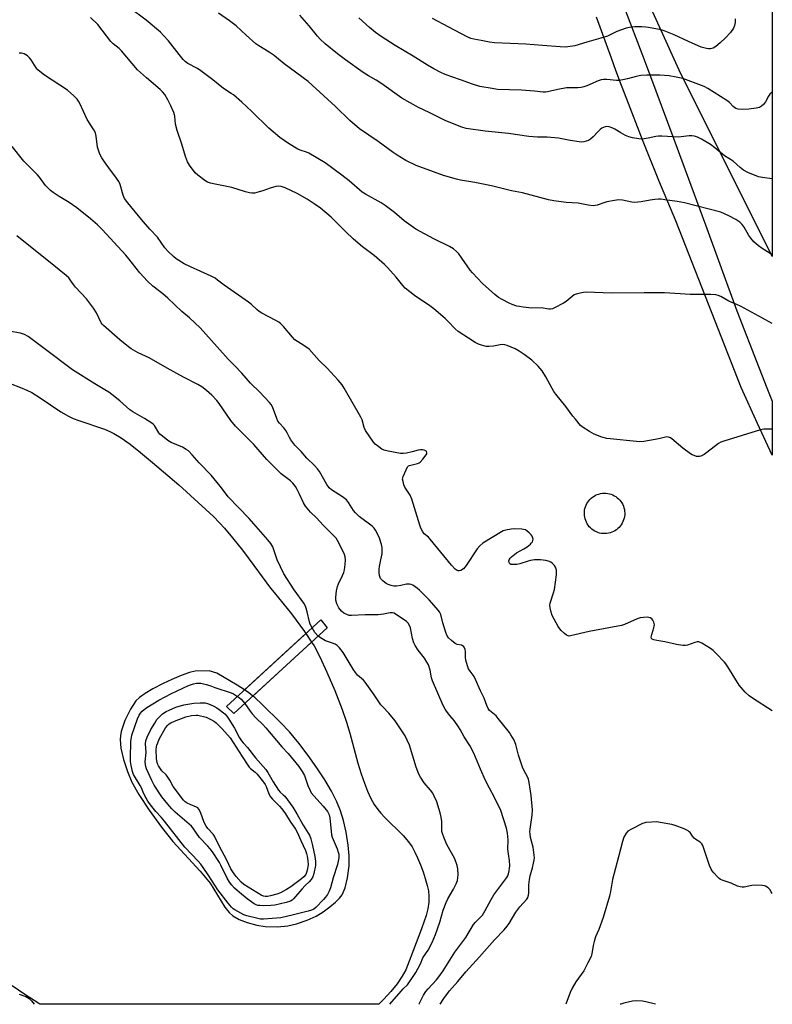
# Model space of a CAD drawing. Units: inches. Extents: x 1171770 to 1177770, y 529459 to 533460.
# Drawn here: x 1177443 to 1177770, y 529459 to 529887 of the extents above; entities that cross this region are included whole.
import ezdxf

# ---------------------------------------------------------------- set-up
doc = ezdxf.new("R2010")
doc.units = ezdxf.units.IN
doc.header["$MEASUREMENT"] = 0
for name, color, linetype in [('BLDG-Footprint', 5, 'Continuous'), ('BRIDGE-Bridge', 2, 'Continuous'), ('HYDRO-Hidden Water Body', 146, 'Continuous'), ('HYDRO-Water Body', 4, 'Continuous'), ('NTRL-Trees', 3, 'Continuous'), ('TRANS-Road', 130, 'Continuous'), ('Undefined', 1, 'Continuous')]:
    doc.layers.add(name, color=color, linetype=linetype)

msp = doc.modelspace()

# ---------------------------------------------------------------- linework, layer by layer
at = {"layer": 'BLDG-Footprint', "elevation": 221.43}
msp.add_lwpolyline([(1177697.8, 529663.65), (1177697.03, 529663.6), (1177696.27, 529663.62), (1177695.51, 529663.71), (1177694.76, 529663.86), (1177694.03, 529664.07), (1177693.32, 529664.35), (1177692.63, 529664.69), (1177691.98, 529665.09), (1177691.36, 529665.55), (1177690.79, 529666.05), (1177690.26, 529666.61), (1177689.79, 529667.21), (1177689.36, 529667.84), (1177689, 529668.52), (1177688.69, 529669.22), (1177688.45, 529669.94), (1177688.27, 529670.68), (1177688.16, 529671.44), (1177688.11, 529672.2), (1177688.13, 529672.97), (1177688.21, 529673.73), (1177688.36, 529674.48), (1177688.58, 529675.21), (1177688.86, 529675.92), (1177689.2, 529676.61), (1177689.6, 529677.26), (1177690.06, 529677.88), (1177690.56, 529678.45), (1177691.11, 529678.98), (1177691.71, 529679.45), (1177692.35, 529679.88), (1177693.02, 529680.24), (1177693.72, 529680.55), (1177694.45, 529680.79), (1177695.19, 529680.97), (1177695.95, 529681.08), (1177696.71, 529681.13), (1177697.48, 529681.11), (1177698.24, 529681.03), (1177698.99, 529680.87), (1177699.72, 529680.66), (1177700.43, 529680.38), (1177701.12, 529680.04), (1177701.77, 529679.64), (1177702.38, 529679.18), (1177702.96, 529678.68), (1177703.48, 529678.12), (1177703.96, 529677.53), (1177704.38, 529676.89), (1177704.75, 529676.22), (1177705.06, 529675.52), (1177705.3, 529674.79), (1177705.48, 529674.05), (1177705.59, 529673.29), (1177705.64, 529672.53), (1177705.62, 529671.76), (1177705.53, 529671), (1177705.38, 529670.25), (1177705.17, 529669.52), (1177704.89, 529668.81), (1177704.55, 529668.12), (1177704.15, 529667.47), (1177703.69, 529666.86), (1177703.19, 529666.28), (1177702.63, 529665.75), (1177702.03, 529665.28), (1177701.4, 529664.86), (1177700.72, 529664.49), (1177700.02, 529664.19), (1177699.3, 529663.94), (1177698.56, 529663.76)], close=True, dxfattribs=at)
at = {"layer": 'BRIDGE-Bridge'}
msp.add_lwpolyline([(1177576.53, 529622.68), (1177535.92, 529585.45), (1177532.76, 529588.58), (1177573.71, 529626.19)], close=True, dxfattribs=at)
at = {"layer": 'HYDRO-Hidden Water Body'}
msp.add_lwpolyline([(1177569.71, 529616.43), (1177544.24, 529593.07), (1177542.53, 529594.45), (1177540.56, 529595.75), (1177567.21, 529620.22)], close=True, dxfattribs=at)
at = {"layer": 'HYDRO-Water Body'}
msp.add_lwpolyline([(1177434.17, 529730.54), (1177443.31, 529727.01), (1177446.15, 529725.8), (1177448.27, 529724.78), (1177451.93, 529722.55), (1177460.86, 529716.51), (1177464.25, 529714.54), (1177466.28, 529713.62), (1177468.64, 529712.72), (1177479.82, 529708.88), (1177482.13, 529707.95), (1177483.87, 529707.11), (1177487.05, 529705.18), (1177490.92, 529702.42), (1177495.47, 529698.87), (1177500.7, 529694.53), (1177512.11, 529684.7), (1177520.55, 529677.16), (1177527.08, 529670.97), (1177529.77, 529668.25), (1177531.86, 529665.99), (1177535.38, 529661.83), (1177539.66, 529656.42), (1177544.68, 529649.77), (1177551.89, 529639.97), (1177553.47, 529638.1), (1177560.98, 529628.71), (1177566.66, 529621.05), (1177567.21, 529620.22), (1177540.56, 529595.75), (1177537.48, 529597.79), (1177528.53, 529603.08), (1177525.29, 529604), (1177519.18, 529603.88), (1177516.66, 529603.24), (1177513.12, 529602), (1177509.03, 529600.31), (1177505.25, 529598.51), (1177500.83, 529596.16), (1177497.42, 529594.13), (1177495.03, 529592.43), (1177493.46, 529590.95), (1177491.07, 529587.45), (1177488.69, 529582.52), (1177487.11, 529577.74), (1177486.74, 529575.85), (1177486.6, 529574.17), (1177486.94, 529570.51), (1177488.06, 529565.61), (1177489.78, 529560.38), (1177491.74, 529555.77), (1177494.79, 529550.31), (1177499.24, 529543.49), (1177504.58, 529536.11), (1177509.51, 529529.94), (1177521.28, 529517.15), (1177525.68, 529511.81), (1177532.1, 529501.43), (1177533.89, 529499.15), (1177535.49, 529497.7), (1177538.27, 529496.15), (1177541.81, 529494.76), (1177545.89, 529493.6), (1177549.53, 529493), (1177554.86, 529492.9), (1177559.38, 529493.29), (1177563.11, 529494.23), (1177567.76, 529495.87), (1177571.63, 529497.59), (1177574.8, 529499.42), (1177577.7, 529501.58), (1177580.11, 529503.63), (1177581.89, 529505.43), (1177582.94, 529506.83), (1177584.22, 529509.79), (1177585.31, 529514.25), (1177585.96, 529519.33), (1177586.06, 529523.75), (1177585.62, 529528.33), (1177584.71, 529533.94), (1177583.58, 529539.08), (1177582.31, 529543.32), (1177580.68, 529547.21), (1177578.32, 529551.8), (1177575.45, 529556.67), (1177571.99, 529562), (1177568.25, 529567.29), (1177564.15, 529572.65), (1177560.1, 529577.52), (1177556.29, 529581.67), (1177548.32, 529589.49), (1177545.09, 529592.39), (1177544.24, 529593.07), (1177569.71, 529616.43), (1177570.76, 529614.82), (1177573.29, 529610.13), (1177576.4, 529603.5), (1177579.79, 529595.48), (1177582.99, 529587.23), (1177584.84, 529581.8), (1177586.32, 529576.92), (1177589.85, 529563.98), (1177591.27, 529559.37), (1177592.67, 529555.33), (1177594.02, 529551.86), (1177595.47, 529548.69), (1177596.89, 529546.08), (1177598.4, 529543.81), (1177599.72, 529542.21), (1177601.36, 529540.46), (1177609.43, 529532.49), (1177611.08, 529530.66), (1177612.21, 529529.24), (1177613.3, 529527.58), (1177614.52, 529525.35), (1177615.71, 529522.86), (1177616.96, 529519.86), (1177618.1, 529516.8), (1177619.07, 529513.83), (1177619.92, 529510.8), (1177620.43, 529508.48), (1177620.66, 529506.2), (1177620.55, 529503.56), (1177620.11, 529500.77), (1177619.38, 529497.82), (1177618.5, 529494.98), (1177617.45, 529492.01), (1177612.78, 529479.94), (1177610.68, 529474.23), (1177609.09, 529471.46), (1177606.8, 529468.2), (1177604.09, 529464.85), (1177601.07, 529461.49), (1177598.93, 529459.3), (1177451.75, 529459.31), (1177451.25, 529459.62), (1177445.21, 529463.53), (1177439.71, 529467.37)], dxfattribs=at)
at = {"layer": 'NTRL-Trees'}
msp.add_polyline3d([(1177769.7, 531611.56, 0), (1177769.59, 529783.86, 0), (1177729.33, 529864.72, 0), (1177683.16, 529966.64, 0), (1177641.34, 530028.93, 0), (1177574.94, 530089.13, 0), (1177535.67, 530158.83, 0), (1177501.88, 530258.37, 0), (1177474.92, 530355.97, 0), (1177447.61, 530479.78, 0), (1177464.94, 530522.94, 0), (1177495.56, 530545.78, 0), (1177537.99, 530592.67, 0), (1177554.74, 530708.79, 0), (1177572.63, 530830.22, 0), (1177579.3, 530859.39, 0), (1177593.93, 530905.36, 0)], dxfattribs=at)
at = {"layer": 'TRANS-Road'}
msp.add_polyline3d([(1177698.93, 529909.12, 0), (1177713.06, 529872.01, 0), (1177715.25, 529866.17, 0), (1177716.35, 529863.24, 0), (1177727, 529834.83, 0), (1177740.73, 529797.58, 0), (1177754.26, 529760.25, 0), (1177763.95, 529735.45, 0), (1177767.27, 529726.94, 0), (1177769.59, 529721.02, 0), (1177769.59, 529721.01, 0), (1177769.58, 529697.66, 0), (1177763.32, 529711.39, 0), (1177756.22, 529726.95, 0), (1177727.82, 529799.43, 0), (1177720.49, 529816.92, 0), (1177713.38, 529834.5, 0), (1177706.49, 529852.17, 0), (1177704.29, 529858.06, 0), (1177701.8, 529864.67, 0), (1177699.83, 529869.93, 0), (1177693.39, 529887.77, 0)], dxfattribs=at)
at = {"layer": 'Undefined'}
for points, elevation in [([(1177753.56, 529887.08), (1177753.56, 529885.42), (1177753.35, 529884.08), (1177752.84, 529883.04), (1177751.49, 529881.11), (1177749.4, 529878.8), (1177747.07, 529876.56), (1177745.26, 529875.02), (1177743.96, 529874.36), (1177742.84, 529874.08), (1177741.99, 529874.09), (1177741.13, 529874.2), (1177740, 529874.42), (1177738.89, 529874.77), (1177733.31, 529877.24), (1177727.17, 529880.09), (1177722.82, 529881.87), (1177721.4, 529882.23), (1177715.92, 529883.33), (1177714.76, 529883.49), (1177713.01, 529883.57), (1177710.08, 529883.53), (1177707.73, 529883.29), (1177706.3, 529883.03), (1177702.21, 529881.54), (1177698.11, 529879.58), (1177695.3, 529878.58), (1177689.21, 529876.93), (1177683.96, 529875.38), (1177680.95, 529874.82), (1177679.84, 529874.77), (1177677.58, 529874.86), (1177669.95, 529875.53), (1177662.74, 529876.05), (1177649.11, 529876.6), (1177646.97, 529876.9), (1177643.29, 529877.63), (1177640.08, 529878.17), (1177638.84, 529878.51), (1177637.3, 529879.21), (1177629.26, 529883.43), (1177622.17, 529887.23)], 232), ([(1177572.59, 529619.06), (1177571.09, 529620.72), (1177569.92, 529622.7)], 214), ([(1177540.73, 529589.86), (1177543.07, 529586.58), (1177543.97, 529585.44), (1177545.7, 529583.56), (1177548.48, 529580.78), (1177549.81, 529579.33), (1177556.85, 529571.1), (1177559.53, 529568.1), (1177564.11, 529562.45), (1177565.58, 529560.31), (1177566.58, 529558.57), (1177568.12, 529554.28), (1177569.04, 529552.11), (1177569.58, 529551.09), (1177570.62, 529549.74), (1177574.81, 529545.25), (1177576.58, 529543.04), (1177577.28, 529541.56), (1177577.65, 529540.22), (1177578.42, 529532.78), (1177578.6, 529531.83), (1177580.79, 529526.72), (1177581.3, 529525.36), (1177581.5, 529524.52), (1177581.47, 529522.84), (1177581.03, 529520.02), (1177579.14, 529514.12), (1177577.91, 529509.8), (1177577.39, 529508.45), (1177576.61, 529506.92), (1177575.81, 529505.84), (1177574.93, 529504.82), (1177571.52, 529501.36), (1177570.64, 529500.65), (1177569.65, 529500.09), (1177568.28, 529499.66), (1177561.79, 529498.17), (1177556.42, 529496.75), (1177548.8, 529496.22), (1177547.47, 529496.28), (1177546.33, 529496.49), (1177541.56, 529497.67), (1177540.28, 529498.12), (1177536.39, 529500.23), (1177535.73, 529500.73), (1177534.93, 529501.48), (1177533.49, 529503.17), (1177529.08, 529508.99), (1177525.16, 529515.04), (1177522.67, 529518.71), (1177521.62, 529520.11), (1177520.48, 529521.44), (1177514.73, 529527.49), (1177505.87, 529538.84), (1177504.46, 529540.45), (1177502.1, 529542.92), (1177499.83, 529545.82), (1177498.7, 529547.5), (1177497.16, 529550.07), (1177496.56, 529551.3), (1177495.81, 529553.29), (1177495.33, 529554.32), (1177492.47, 529559.05), (1177491.99, 529560.37), (1177491.37, 529562.95), (1177491.11, 529564.61), (1177491.08, 529566.08), (1177491.32, 529573.53), (1177491.51, 529575.16), (1177491.73, 529576.13), (1177494.19, 529583.15), (1177494.85, 529584.79), (1177495.46, 529585.73), (1177496.19, 529586.56), (1177497, 529587.29), (1177498.17, 529588.14), (1177503.38, 529591.36), (1177508.87, 529594.26), (1177516.28, 529597.61), (1177518.4, 529598.39), (1177519.73, 529598.7), (1177520.8, 529598.73), (1177521.61, 529598.64), (1177523.99, 529598.14), (1177525.6, 529597.72), (1177527.77, 529596.85), (1177534.79, 529594.5), (1177535.83, 529594.01), (1177537.53, 529592.96)], 214), ([(1177537.53, 529592.96), (1177538.47, 529592.29), (1177539.11, 529591.72), (1177540.73, 529589.86)], 214)]:
    msp.add_lwpolyline(points, dxfattribs=dict(at, elevation=elevation))
for points, elevation in [([(1177548.74, 529502.1), (1177547.24, 529502.13), (1177546.36, 529502.23), (1177545.61, 529502.47), (1177544.78, 529502.93), (1177541.78, 529505.13), (1177538.4, 529507.83), (1177536.3, 529509.73), (1177535.1, 529510.94), (1177534.08, 529512.32), (1177533.03, 529514.05), (1177530.38, 529519.68), (1177529.8, 529520.77), (1177526.67, 529525.41), (1177525.63, 529526.82), (1177524.67, 529527.94), (1177521.04, 529531.76), (1177519.69, 529533.53), (1177518.14, 529535.86), (1177517.52, 529536.63), (1177510.53, 529542.74), (1177509.04, 529544.19), (1177507.28, 529546.16), (1177504.73, 529549.35), (1177501.44, 529554.44), (1177500.38, 529556.37), (1177498.09, 529561.52), (1177497.74, 529562.51), (1177497.57, 529563.26), (1177497.5, 529564.59), (1177497.88, 529568.64), (1177497.68, 529572.41), (1177497.82, 529573.69), (1177498.36, 529575.23), (1177499.98, 529578.62), (1177501.6, 529581.39), (1177502.58, 529582.84), (1177503.95, 529584.35), (1177505.03, 529585.31), (1177506.63, 529586.38), (1177507.88, 529587.03), (1177510.75, 529588.28), (1177514.32, 529589.24), (1177518.66, 529589.95), (1177521.33, 529590.2), (1177522.46, 529590.19), (1177523.52, 529590.09), (1177524.57, 529589.87), (1177525.65, 529589.45), (1177527.23, 529588.67), (1177528.52, 529587.98), (1177529.61, 529587.28), (1177532.1, 529585.32), (1177532.99, 529584.34), (1177533.85, 529583.07), (1177536.18, 529579.17), (1177538.43, 529574.97), (1177539.31, 529573.62), (1177540.02, 529572.75), (1177541.89, 529570.71), (1177545.33, 529566.25), (1177549.9, 529561.23), (1177550.73, 529559.96), (1177552.98, 529555.8), (1177555.36, 529552.19), (1177556.08, 529551.36), (1177557.4, 529550.28), (1177558.09, 529549.58), (1177561.5, 529544.84), (1177563.35, 529541.96), (1177566.12, 529537), (1177568.24, 529533.62), (1177568.76, 529532.65), (1177569.34, 529531.06), (1177570.16, 529528.29), (1177571.16, 529523.42), (1177571.43, 529521.45), (1177571.36, 529519.53), (1177570.69, 529516.03), (1177570.2, 529514.66), (1177569.5, 529513.39), (1177568.7, 529512.43), (1177566.98, 529510.84), (1177565.43, 529509.24), (1177561.84, 529505.09), (1177561.24, 529504.53), (1177560.55, 529504.09), (1177558.66, 529503.46), (1177553.81, 529502.31), (1177552.04, 529502.13)], 216), ([(1177549.75, 529506.05), (1177548.82, 529506.18), (1177547.84, 529506.62), (1177540.34, 529511.28), (1177539.09, 529512.31), (1177536.94, 529514.72), (1177536.07, 529515.88), (1177534.69, 529518.09), (1177532.97, 529521.89), (1177529.61, 529528.02), (1177527.61, 529532.22), (1177526.95, 529533.12), (1177524.67, 529535.55), (1177523.88, 529536.67), (1177523.13, 529538.23), (1177521.43, 529542.68), (1177520.81, 529543.99), (1177520.38, 529544.5), (1177519.8, 529544.9), (1177517.02, 529545.99), (1177515.75, 529546.61), (1177514.87, 529547.21), (1177514.08, 529547.94), (1177509.67, 529553.82), (1177508.13, 529556.64), (1177507.06, 529558.29), (1177506.52, 529558.93), (1177504.71, 529560.7), (1177503.84, 529561.86), (1177503.23, 529562.85), (1177502.98, 529563.36), (1177502.73, 529564.18), (1177502.46, 529565.88), (1177502.29, 529569.89), (1177502.38, 529570.98), (1177502.55, 529571.78), (1177502.91, 529572.84), (1177503.6, 529574.4), (1177506.34, 529579.28), (1177507.24, 529580.41), (1177507.9, 529580.98), (1177508.63, 529581.45), (1177510.22, 529582.15), (1177515.1, 529584), (1177517.58, 529584.61), (1177519.55, 529584.79), (1177520.39, 529584.75), (1177521.49, 529584.56), (1177522.84, 529584.24), (1177523.93, 529583.87), (1177526.31, 529582.81), (1177527.57, 529582.02), (1177528.27, 529581.47), (1177530.88, 529578.79), (1177534.31, 529574.92), (1177539.61, 529566.88), (1177541.99, 529563.07), (1177542.65, 529562.16), (1177543.23, 529561.58), (1177545.21, 529560.04), (1177546.07, 529559.25), (1177548.89, 529555.66), (1177549.55, 529554.7), (1177550.05, 529553.78), (1177551.13, 529550.69), (1177551.83, 529549.36), (1177552.78, 529548.26), (1177555.83, 529545.26), (1177556.78, 529544.15), (1177558.34, 529541.96), (1177560.4, 529538.68), (1177562.78, 529535.25), (1177563.52, 529534.02), (1177565.08, 529530.34), (1177567.04, 529525.99), (1177567.5, 529524.77), (1177567.79, 529523.65), (1177568.09, 529521.6), (1177568.19, 529519.82), (1177567.82, 529517.56), (1177567.53, 529516.45), (1177567.21, 529515.68), (1177566.4, 529514.65), (1177565.35, 529513.73), (1177560.74, 529510.25), (1177558.81, 529509.05), (1177556.2, 529507.66), (1177554.69, 529507.06), (1177551.9, 529506.35), (1177550.55, 529506.11)], 218)]:
    msp.add_lwpolyline(points, close=True, dxfattribs=dict(at, elevation=elevation))
for points in [[(1177769.59, 529754.81, 224), (1177765.49, 529757.15, 224), (1177755.87, 529762.35, 224), (1177754.59, 529762.97, 224), (1177752.81, 529763.67, 224), (1177750.82, 529764.56, 224), (1177747.3, 529766.5, 224), (1177746.26, 529766.96, 224), (1177745.12, 529767.21, 224), (1177743.08, 529767.41, 224), (1177734.03, 529767.42, 224), (1177729.74, 529767.72, 224), (1177722.95, 529768.04, 224), (1177714.12, 529768.13, 224), (1177699.85, 529767.97, 224), (1177688.87, 529768.46, 224), (1177687.71, 529768.31, 224), (1177686.27, 529767.98, 224), (1177684.57, 529767.51, 224), (1177683.76, 529767.19, 224), (1177682.83, 529766.57, 224), (1177680.19, 529764.39, 224), (1177679.02, 529763.56, 224), (1177675.09, 529761.56, 224), (1177674.29, 529761.22, 224), (1177673.48, 529761.01, 224), (1177672.66, 529761.03, 224), (1177669.36, 529761.58, 224), (1177665.36, 529761.42, 224), (1177661.62, 529761.86, 224), (1177659.9, 529762.12, 224), (1177658.77, 529762.39, 224), (1177656.85, 529763.02, 224), (1177655.5, 529763.56, 224), (1177652.39, 529765.17, 224), (1177650.9, 529766.08, 224), (1177649.3, 529767.42, 224), (1177643.96, 529772.16, 224), (1177639.49, 529776.74, 224), (1177638.61, 529777.89, 224), (1177633.65, 529785.01, 224), (1177632.67, 529786.05, 224), (1177631.34, 529787.14, 224), (1177629.6, 529788.22, 224), (1177622.72, 529791.61, 224), (1177614.98, 529795.78, 224), (1177609.93, 529799.43, 224), (1177605.77, 529803.02, 224), (1177601.61, 529806.08, 224), (1177599.85, 529807.15, 224), (1177593.09, 529810.88, 224), (1177591.7, 529811.76, 224), (1177586.03, 529816.75, 224), (1177582.87, 529819.21, 224), (1177575.67, 529824.5, 224), (1177568.5, 529828.74, 224), (1177567.45, 529829.18, 224), (1177564.82, 529829.98, 224), (1177563.75, 529830.47, 224), (1177559.7, 529832.93, 224), (1177557.82, 529834.17, 224), (1177556, 529835.56, 224), (1177551.13, 529839.55, 224), (1177543.77, 529846.84, 224), (1177539.46, 529850.82, 224), (1177535.81, 529854.01, 224), (1177534.87, 529854.68, 224), (1177531.52, 529856.78, 224), (1177526.79, 529860.61, 224), (1177521.62, 529864.49, 224), (1177520.13, 529865.42, 224), (1177516.02, 529867.69, 224), (1177514.86, 529868.47, 224), (1177513.93, 529869.39, 224), (1177512.16, 529871.5, 224), (1177507.59, 529877.48, 224), (1177505.5, 529879.83, 224), (1177504.07, 529881.22, 224), (1177497.96, 529886.42, 224), (1177490.56, 529892.02, 224)], [(1177769.59, 529708.89, 222), (1177766.04, 529708.86, 222), (1177764.61, 529708.7, 222), (1177748.71, 529703.76, 222), (1177747.34, 529703.24, 222), (1177746.32, 529702.65, 222), (1177741.31, 529698.83, 222), (1177740.11, 529698, 222), (1177738.66, 529697.22, 222), (1177738.16, 529697.06, 222), (1177737.64, 529697.01, 222), (1177736.84, 529697.13, 222), (1177735.76, 529697.47, 222), (1177734.97, 529697.8, 222), (1177734.21, 529698.22, 222), (1177730.9, 529700.69, 222), (1177726.16, 529704.71, 222), (1177725.44, 529705.2, 222), (1177724.69, 529705.49, 222), (1177723.89, 529705.58, 222), (1177723.33, 529705.51, 222), (1177721.09, 529704.9, 222), (1177718.79, 529704.43, 222), (1177713.9, 529703.55, 222), (1177712.17, 529703.43, 222), (1177697.87, 529704.83, 222), (1177695.77, 529705.41, 222), (1177692.35, 529706.76, 222), (1177690.29, 529707.86, 222), (1177687.55, 529709.59, 222), (1177686.5, 529710.58, 222), (1177684.22, 529713.21, 222), (1177683.14, 529714.57, 222), (1177680.13, 529718.84, 222), (1177675.79, 529724.09, 222), (1177674.91, 529725.26, 222), (1177674.16, 529726.53, 222), (1177671.38, 529731.72, 222), (1177669.8, 529734.31, 222), (1177668.06, 529736.23, 222), (1177665.31, 529738.83, 222), (1177662, 529741.36, 222), (1177659.8, 529742.8, 222), (1177658.03, 529743.79, 222), (1177654.67, 529745.31, 222), (1177653.63, 529745.61, 222), (1177652.63, 529745.66, 222), (1177651.51, 529745.5, 222), (1177648.7, 529744.93, 222), (1177646.66, 529744.78, 222), (1177645.5, 529744.88, 222), (1177643.52, 529745.37, 222), (1177642.14, 529745.82, 222), (1177640.78, 529746.52, 222), (1177637.8, 529748.38, 222), (1177633.31, 529751.38, 222), (1177632.01, 529752.48, 222), (1177629.06, 529755.63, 222), (1177627.66, 529757.01, 222), (1177622.78, 529761.17, 222), (1177621.09, 529762.43, 222), (1177614.4, 529766.92, 222), (1177610.3, 529770.12, 222), (1177609.28, 529771.22, 222), (1177606.46, 529774.88, 222), (1177602.65, 529779.11, 222), (1177601.41, 529780.38, 222), (1177596.83, 529784.29, 222), (1177591.83, 529788.03, 222), (1177589.86, 529789.63, 222), (1177587.76, 529791.49, 222), (1177584.58, 529794.53, 222), (1177578.19, 529800.89, 222), (1177573.65, 529804.79, 222), (1177570.89, 529806.76, 222), (1177567.78, 529808.73, 222), (1177563.49, 529811.22, 222), (1177558.2, 529813.75, 222), (1177556.58, 529814.33, 222), (1177555.5, 529814.44, 222), (1177554.14, 529814.25, 222), (1177551.71, 529813.57, 222), (1177548.6, 529812.42, 222), (1177546.89, 529811.91, 222), (1177544.88, 529811.43, 222), (1177543.77, 529811.39, 222), (1177542.69, 529811.56, 222), (1177541.08, 529811.94, 222), (1177535.1, 529813.87, 222), (1177527.8, 529815.21, 222), (1177525.77, 529815.65, 222), (1177524.54, 529816.13, 222), (1177523.34, 529816.86, 222), (1177520.27, 529819.21, 222), (1177519.19, 529820.21, 222), (1177516.69, 529823.52, 222), (1177515.78, 529825.04, 222), (1177514.99, 529827.26, 222), (1177513.33, 529832.68, 222), (1177511.33, 529838.57, 222), (1177510.7, 529841.33, 222), (1177510.28, 529844.73, 222), (1177509.9, 529846.35, 222), (1177508.62, 529849.26, 222), (1177507.31, 529851.86, 222), (1177505.99, 529854.16, 222), (1177505.03, 529855.37, 222), (1177503.94, 529856.38, 222), (1177498.01, 529861.37, 222), (1177494.09, 529864.97, 222), (1177487.19, 529873.14, 222), (1177486.12, 529874.16, 222), (1177483.57, 529876.25, 222), (1177482.58, 529877.24, 222), (1177476.99, 529884.64, 222), (1177473.74, 529887.61, 222)], [(1177769.59, 529784.68, 226), (1177768.78, 529785.14, 226), (1177765.32, 529787.34, 226), (1177763.68, 529788.55, 226), (1177761.72, 529790.27, 226), (1177760.36, 529791.85, 226), (1177759.53, 529793.06, 226), (1177757.45, 529796.6, 226), (1177756.59, 529797.79, 226), (1177755.54, 529798.79, 226), (1177753.83, 529799.88, 226), (1177750.8, 529801.6, 226), (1177747.3, 529803.08, 226), (1177731.58, 529807.12, 226), (1177728.36, 529807.74, 226), (1177723.12, 529808.54, 226), (1177721.42, 529808.72, 226), (1177720.34, 529808.72, 226), (1177718.64, 529808.56, 226), (1177716.67, 529808.29, 226), (1177712.78, 529807.61, 226), (1177709.84, 529807.29, 226), (1177708.67, 529807.41, 226), (1177704.61, 529808.29, 226), (1177702.89, 529808.42, 226), (1177701.19, 529808.21, 226), (1177697.81, 529807.59, 226), (1177696.99, 529807.37, 226), (1177693.69, 529806.17, 226), (1177692.83, 529805.96, 226), (1177691.98, 529805.9, 226), (1177689.7, 529806.17, 226), (1177685.48, 529806.98, 226), (1177680.15, 529807.38, 226), (1177674.9, 529808.01, 226), (1177672.59, 529808.46, 226), (1177661.26, 529811.49, 226), (1177656.44, 529812.42, 226), (1177647.81, 529814.49, 226), (1177640.55, 529815.94, 226), (1177634.4, 529816.99, 226), (1177632.67, 529817.39, 226), (1177626.97, 529818.98, 226), (1177622.65, 529820.69, 226), (1177615.17, 529823.31, 226), (1177610.69, 529825.52, 226), (1177606.88, 529827.89, 226), (1177605.16, 529829.06, 226), (1177598.67, 529833.84, 226), (1177594.55, 529836.5, 226), (1177590.48, 529839.29, 226), (1177586.37, 529842.91, 226), (1177580.07, 529848.99, 226), (1177568.16, 529859.82, 226), (1177557.86, 529867.54, 226), (1177554.55, 529870.32, 226), (1177553.43, 529871.17, 226), (1177551.34, 529872.61, 226), (1177546.77, 529875.39, 226), (1177545.55, 529876.23, 226), (1177541.31, 529879.99, 226), (1177537.02, 529883.95, 226), (1177534.09, 529886.21, 226), (1177529.27, 529889.46, 226)], [(1177769.59, 529817.57, 228), (1177765.39, 529818.16, 228), (1177763.66, 529818.53, 228), (1177759.07, 529820.4, 228), (1177757.24, 529821.29, 228), (1177755.68, 529822.48, 228), (1177752.69, 529825.19, 228), (1177749.01, 529827.58, 228), (1177744.73, 529831.11, 228), (1177742.83, 529832.56, 228), (1177738.94, 529834.86, 228), (1177737.19, 529835.69, 228), (1177735.9, 529836.15, 228), (1177734.75, 529836.28, 228), (1177733.57, 529836.28, 228), (1177730.18, 529835.79, 228), (1177729.05, 529835.72, 228), (1177721.69, 529836.14, 228), (1177720.27, 529836.16, 228), (1177719.16, 529836.01, 228), (1177715.85, 529835.25, 228), (1177714.1, 529834.93, 228), (1177712.92, 529834.82, 228), (1177711.8, 529834.9, 228), (1177709.02, 529835.34, 228), (1177707.36, 529835.84, 228), (1177706.02, 529836.44, 228), (1177703.92, 529837.54, 228), (1177701.28, 529839.2, 228), (1177700.52, 529839.59, 228), (1177698.85, 529840.13, 228), (1177697.73, 529840.25, 228), (1177697.21, 529840.16, 228), (1177696.45, 529839.88, 228), (1177695.71, 529839.52, 228), (1177695.01, 529839.06, 228), (1177693.93, 529838.06, 228), (1177691.92, 529835.83, 228), (1177690.82, 529834.88, 228), (1177689.86, 529834.25, 228), (1177688.87, 529833.87, 228), (1177687.82, 529833.63, 228), (1177687, 529833.56, 228), (1177685.81, 529833.64, 228), (1177681.95, 529834.16, 228), (1177678.33, 529834.98, 228), (1177676.89, 529835.2, 228), (1177671.94, 529835.68, 228), (1177667.8, 529835.69, 228), (1177664.03, 529835.92, 228), (1177655.21, 529837.22, 228), (1177645.03, 529838.29, 228), (1177636.76, 529839.47, 228), (1177634.86, 529840.06, 228), (1177627.98, 529842.77, 228), (1177620.75, 529846.38, 228), (1177616.05, 529848.58, 228), (1177608.95, 529852.65, 228), (1177600.21, 529858.84, 228), (1177597.78, 529860.38, 228), (1177594.4, 529862.26, 228), (1177592.14, 529863.69, 228), (1177584.42, 529869.23, 228), (1177580.92, 529871.88, 228), (1177575.63, 529876.2, 228), (1177573.42, 529878.21, 228), (1177572.28, 529879.49, 228), (1177568.6, 529883.95, 228), (1177564.65, 529888.59, 228)], [(1177769.6, 529855.21, 230), (1177768.65, 529854.34, 230), (1177768.03, 529853.44, 230), (1177766.68, 529851, 230), (1177765.81, 529849.88, 230), (1177765.04, 529849.09, 230), (1177764.61, 529848.78, 230), (1177764.1, 529848.56, 230), (1177762.7, 529848.24, 230), (1177759.52, 529847.78, 230), (1177756.67, 529847.62, 230), (1177754.83, 529847.79, 230), (1177753.86, 529848.19, 230), (1177752.75, 529849.04, 230), (1177751.08, 529850.69, 230), (1177749.94, 529851.57, 230), (1177741.69, 529856.77, 230), (1177740.13, 529857.63, 230), (1177730.84, 529861.11, 230), (1177728.04, 529861.79, 230), (1177724.94, 529862.26, 230), (1177722.97, 529862.48, 230), (1177720.93, 529862.54, 230), (1177715.24, 529862.55, 230), (1177712.65, 529862.38, 230), (1177710.63, 529862.02, 230), (1177706.9, 529860.97, 230), (1177704.87, 529860.56, 230), (1177703.13, 529860.29, 230), (1177702.01, 529860.31, 230), (1177697.85, 529860.78, 230), (1177696.47, 529860.76, 230), (1177695.38, 529860.54, 230), (1177694.04, 529860.13, 230), (1177689.16, 529857.96, 230), (1177687.85, 529857.48, 230), (1177686.79, 529857.19, 230), (1177685.24, 529857.06, 230), (1177681.78, 529857.13, 230), (1177680.34, 529857.07, 230), (1177676.62, 529856.35, 230), (1177672.12, 529855.32, 230), (1177671.28, 529855.19, 230), (1177670.18, 529855.18, 230), (1177666.46, 529855.69, 230), (1177660.84, 529856.13, 230), (1177655.65, 529856.17, 230), (1177650.48, 529856.44, 230), (1177648.16, 529856.76, 230), (1177642.68, 529857.71, 230), (1177639.59, 529858.63, 230), (1177634.35, 529860.61, 230), (1177627.76, 529862.94, 230), (1177625.84, 529863.75, 230), (1177622.78, 529865.36, 230), (1177620, 529866.9, 230), (1177613.86, 529870.84, 230), (1177605.96, 529875.49, 230), (1177599.94, 529879.38, 230), (1177597.46, 529881.18, 230), (1177594.81, 529883.31, 230), (1177590.15, 529887.42, 230)], [(1177769.58, 529586.72, 220), (1177761.13, 529592.13, 220), (1177759.59, 529593.21, 220), (1177757.99, 529594.77, 220), (1177755.33, 529597.75, 220), (1177750.44, 529605.79, 220), (1177749.6, 529607.01, 220), (1177748.92, 529607.82, 220), (1177745.32, 529611.61, 220), (1177744.05, 529612.83, 220), (1177742.86, 529613.67, 220), (1177739.14, 529616.04, 220), (1177737.88, 529616.63, 220), (1177737.11, 529616.66, 220), (1177736.06, 529616.39, 220), (1177732.85, 529615.24, 220), (1177732.02, 529615.08, 220), (1177730.92, 529615.09, 220), (1177728.12, 529615.48, 220), (1177723.1, 529616.58, 220), (1177719.61, 529617.14, 220), (1177718.24, 529617.45, 220), (1177717.55, 529617.72, 220), (1177717.25, 529618, 220), (1177717.17, 529618.66, 220), (1177717.43, 529619.75, 220), (1177718.32, 529622.64, 220), (1177718.49, 529623.52, 220), (1177718.5, 529624.07, 220), (1177718.31, 529625.12, 220), (1177717.91, 529626.07, 220), (1177717.38, 529626.63, 220), (1177716.69, 529627.02, 220), (1177716.17, 529627.19, 220), (1177715.32, 529627.27, 220), (1177713.84, 529627.21, 220), (1177712.38, 529627.02, 220), (1177710.98, 529626.56, 220), (1177705.57, 529624.09, 220), (1177704.19, 529623.64, 220), (1177698.77, 529622.71, 220), (1177690.16, 529621.08, 220), (1177682.14, 529619.2, 220), (1177681.59, 529619.14, 220), (1177681.07, 529619.19, 220), (1177680.37, 529619.53, 220), (1177679.5, 529620.23, 220), (1177678.03, 529621.61, 220), (1177677.47, 529622.25, 220), (1177676.81, 529623.22, 220), (1177674.12, 529628.12, 220), (1177673.66, 529629.47, 220), (1177673.23, 529631.39, 220), (1177673.14, 529632.48, 220), (1177673.28, 529633.34, 220), (1177674.77, 529637.88, 220), (1177675.15, 529639.32, 220), (1177676.02, 529645.7, 220), (1177676.07, 529646.86, 220), (1177675.96, 529647.71, 220), (1177675.58, 529649.08, 220), (1177675.18, 529649.8, 220), (1177674.19, 529650.79, 220), (1177673.5, 529651.27, 220), (1177672.99, 529651.51, 220), (1177671.34, 529651.9, 220), (1177669.07, 529652.21, 220), (1177666.5, 529652.17, 220), (1177664.81, 529651.99, 220), (1177663.71, 529651.68, 220), (1177660.18, 529650.42, 220), (1177658.76, 529650.17, 220), (1177657.29, 529650.14, 220), (1177656.22, 529650.26, 220), (1177655.8, 529650.47, 220), (1177655.45, 529651.04, 220), (1177655.33, 529651.77, 220), (1177655.41, 529652.25, 220), (1177655.84, 529652.93, 220), (1177656.47, 529653.56, 220), (1177658.6, 529655.24, 220), (1177661.91, 529656.94, 220), (1177663.36, 529657.88, 220), (1177664.71, 529658.97, 220), (1177665.1, 529659.39, 220), (1177665.56, 529660.09, 220), (1177665.77, 529660.59, 220), (1177665.84, 529661.12, 220), (1177665.76, 529661.66, 220), (1177665.45, 529662.44, 220), (1177664.96, 529663.12, 220), (1177664.16, 529663.95, 220), (1177663.28, 529664.71, 220), (1177662.54, 529665.18, 220), (1177661.76, 529665.45, 220), (1177660.93, 529665.57, 220), (1177657.83, 529665.67, 220), (1177656.36, 529665.49, 220), (1177654.02, 529665.06, 220), (1177652.89, 529664.75, 220), (1177652.11, 529664.37, 220), (1177644.09, 529659.39, 220), (1177642.69, 529658.34, 220), (1177641.6, 529656.95, 220), (1177636.81, 529649.69, 220), (1177636.27, 529648.97, 220), (1177635.65, 529648.36, 220), (1177634.48, 529647.59, 220), (1177633.76, 529647.38, 220), (1177633.31, 529647.45, 220), (1177632.87, 529647.63, 220), (1177632.02, 529648.2, 220), (1177630.4, 529649.97, 220), (1177621.2, 529661.18, 220), (1177620.39, 529662.03, 220), (1177618.64, 529663.46, 220), (1177617.97, 529664.35, 220), (1177617.18, 529665.89, 220), (1177616.64, 529667.24, 220), (1177613.24, 529678.54, 220), (1177612.46, 529680.22, 220), (1177610.23, 529683.77, 220), (1177609.82, 529684.83, 220), (1177609.42, 529686.2, 220), (1177609.24, 529687.29, 220), (1177609.28, 529687.84, 220), (1177609.42, 529688.38, 220), (1177610.7, 529691.34, 220), (1177611.39, 529692.58, 220), (1177611.75, 529692.96, 220), (1177612.22, 529693.22, 220), (1177615.65, 529694.06, 220), (1177616.34, 529694.37, 220), (1177616.78, 529694.68, 220), (1177617.98, 529695.95, 220), (1177619.43, 529697.81, 220), (1177619.69, 529698.27, 220), (1177619.79, 529698.72, 220), (1177619.61, 529699.23, 220), (1177619.3, 529699.52, 220), (1177618.6, 529699.83, 220), (1177617.79, 529699.99, 220), (1177617.04, 529699.99, 220), (1177615.99, 529699.81, 220), (1177613.43, 529699.08, 220), (1177610.92, 529698.57, 220), (1177609.52, 529698.37, 220), (1177608.28, 529698.4, 220), (1177603, 529699.36, 220), (1177601.27, 529699.75, 220), (1177600.23, 529700.22, 220), (1177598.85, 529701.21, 220), (1177597.3, 529702.48, 220), (1177596.52, 529703.32, 220), (1177593.09, 529708.4, 220), (1177592.47, 529709.67, 220), (1177591.64, 529712.92, 220), (1177591.1, 529714.21, 220), (1177583.89, 529726.66, 220), (1177582.95, 529728.15, 220), (1177581.31, 529730.16, 220), (1177576.48, 529735.36, 220), (1177572.97, 529738.73, 220), (1177568.65, 529743.63, 220), (1177566.82, 529745.02, 220), (1177563.6, 529746.95, 220), (1177562.43, 529747.77, 220), (1177561.43, 529748.8, 220), (1177557.5, 529753.45, 220), (1177556.31, 529754.68, 220), (1177555.44, 529755.41, 220), (1177554.16, 529756.17, 220), (1177548.15, 529759.33, 220), (1177546.99, 529760, 220), (1177545.96, 529760.85, 220), (1177543.68, 529763.05, 220), (1177542.36, 529764.11, 220), (1177531.77, 529771.4, 220), (1177528.91, 529773.67, 220), (1177527.79, 529774.46, 220), (1177526.06, 529775.41, 220), (1177517.2, 529779.34, 220), (1177514.43, 529780.74, 220), (1177510.91, 529782.88, 220), (1177509.78, 529783.82, 220), (1177507.39, 529786.04, 220), (1177506.04, 529787.62, 220), (1177502.82, 529792.21, 220), (1177499.53, 529795.77, 220), (1177495.87, 529799.95, 220), (1177489.91, 529807.19, 220), (1177488.52, 529809.08, 220), (1177487.92, 529810.55, 220), (1177486.57, 529815.06, 220), (1177485.98, 529816.4, 220), (1177484.34, 529818.88, 220), (1177482.44, 529821.3, 220), (1177479.81, 529824.94, 220), (1177478.71, 529826.72, 220), (1177477.85, 529828.3, 220), (1177477.32, 529829.63, 220), (1177476.84, 529831.29, 220), (1177476.23, 529836.14, 220), (1177475.89, 529837.53, 220), (1177475.21, 529838.84, 220), (1177472.28, 529843.36, 220), (1177469.12, 529850.29, 220), (1177468.57, 529851.29, 220), (1177467.94, 529852.2, 220), (1177466.54, 529853.63, 220), (1177463.69, 529856.06, 220), (1177453.75, 529862.66, 220), (1177451.72, 529864.21, 220), (1177450.9, 529864.95, 220), (1177450.22, 529865.77, 220), (1177447.97, 529869.27, 220), (1177447.3, 529870.17, 220), (1177446.42, 529870.91, 220), (1177444.89, 529871.8, 220), (1177443.84, 529872.18, 220), (1177443.32, 529872.19, 220), (1177442.82, 529872.07, 220)], [(1177625.46, 529459.3, 218), (1177627.08, 529461.86, 218), (1177629.57, 529465.08, 218), (1177633.23, 529469.19, 218), (1177636.71, 529473.42, 218), (1177642.59, 529479.84, 218), (1177649.05, 529487.32, 218), (1177653.27, 529491.67, 218), (1177654.61, 529493.19, 218), (1177655.45, 529494.37, 218), (1177658.38, 529499.28, 218), (1177660.13, 529501.53, 218), (1177663.2, 529504.99, 218), (1177663.61, 529505.69, 218), (1177663.91, 529506.62, 218), (1177664.03, 529507.71, 218), (1177664.04, 529511.15, 218), (1177664.3, 529513.43, 218), (1177664.59, 529515.12, 218), (1177665.61, 529518.59, 218), (1177666.09, 529520.57, 218), (1177666.36, 529521.99, 218), (1177666.43, 529522.85, 218), (1177666.35, 529524, 218), (1177665.89, 529527.45, 218), (1177665.65, 529528.58, 218), (1177664.81, 529531.64, 218), (1177664.53, 529533.3, 218), (1177664.52, 529534.12, 218), (1177664.64, 529535.28, 218), (1177665.53, 529541.4, 218), (1177665.6, 529543.71, 218), (1177665.03, 529549.92, 218), (1177664.18, 529555.51, 218), (1177663.88, 529556.96, 218), (1177663.48, 529558.06, 218), (1177661.94, 529560.58, 218), (1177661.27, 529562.2, 218), (1177659.47, 529567.46, 218), (1177658.42, 529572.05, 218), (1177658.15, 529572.83, 218), (1177657.62, 529573.9, 218), (1177656.27, 529576.23, 218), (1177655.61, 529577.2, 218), (1177650.75, 529583.4, 218), (1177649.77, 529584.45, 218), (1177647.01, 529586.88, 218), (1177646.34, 529587.67, 218), (1177645.72, 529588.94, 218), (1177644.59, 529592.24, 218), (1177643.03, 529595.38, 218), (1177640.91, 529600.31, 218), (1177640.22, 529601.53, 218), (1177638.49, 529603.87, 218), (1177637.89, 529604.87, 218), (1177637.38, 529606.18, 218), (1177636.65, 529608.63, 218), (1177636.51, 529609.78, 218), (1177636.48, 529612.47, 218), (1177636.31, 529613.3, 218), (1177635.88, 529614.28, 218), (1177635.59, 529614.68, 218), (1177635.2, 529614.95, 218), (1177634.74, 529615.12, 218), (1177632.95, 529615.49, 218), (1177631.97, 529615.92, 218), (1177630.39, 529617.14, 218), (1177629.19, 529618.36, 218), (1177628.41, 529619.57, 218), (1177627.94, 529620.64, 218), (1177626.63, 529624.89, 218), (1177625.75, 529628.42, 218), (1177625.22, 529629.64, 218), (1177623.98, 529631.22, 218), (1177620.69, 529634.89, 218), (1177616.58, 529639.05, 218), (1177615.74, 529639.81, 218), (1177613.69, 529641.26, 218), (1177612.95, 529641.56, 218), (1177612.19, 529641.69, 218), (1177610.88, 529641.66, 218), (1177608.51, 529641.07, 218), (1177606.57, 529640.77, 218), (1177605.45, 529640.78, 218), (1177604.31, 529641.02, 218), (1177602.91, 529641.48, 218), (1177602.15, 529641.87, 218), (1177600.84, 529642.94, 218), (1177599.69, 529644.15, 218), (1177599.41, 529644.61, 218), (1177599.17, 529645.37, 218), (1177599.02, 529646.74, 218), (1177598.99, 529648.14, 218), (1177599.14, 529649.26, 218), (1177599.84, 529652.26, 218), (1177600.31, 529654.82, 218), (1177600.4, 529655.94, 218), (1177600.34, 529657.55, 218), (1177600.07, 529658.92, 218), (1177599.16, 529661.67, 218), (1177598.31, 529663.57, 218), (1177597.47, 529665.14, 218), (1177596.85, 529665.99, 218), (1177596.06, 529666.76, 218), (1177590.36, 529671.09, 218), (1177588.72, 529672.61, 218), (1177587.84, 529673.67, 218), (1177585.74, 529677.15, 218), (1177584.85, 529678.27, 218), (1177583.06, 529679.61, 218), (1177578.34, 529682.59, 218), (1177577.28, 529683.52, 218), (1177576.31, 529684.95, 218), (1177573.13, 529690.56, 218), (1177572.32, 529691.78, 218), (1177571, 529693.21, 218), (1177567.65, 529696.37, 218), (1177565.21, 529699.25, 218), (1177562.51, 529702.05, 218), (1177560.69, 529704.34, 218), (1177560.11, 529705.32, 218), (1177559.17, 529707.37, 218), (1177558.58, 529708.33, 218), (1177557.71, 529709.44, 218), (1177555.73, 529711.53, 218), (1177555.07, 529712.47, 218), (1177554.6, 529713.55, 218), (1177552.78, 529718.6, 218), (1177552.23, 529719.62, 218), (1177551.48, 529720.53, 218), (1177547.2, 529724.96, 218), (1177543.22, 529728.86, 218), (1177539.49, 529733.18, 218), (1177536.18, 529736.63, 218), (1177533.43, 529739.27, 218), (1177528.69, 529744.74, 218), (1177521.33, 529752.87, 218), (1177516.65, 529757.21, 218), (1177513.43, 529760.04, 218), (1177507.33, 529765.85, 218), (1177505.17, 529767.68, 218), (1177500.8, 529771.06, 218), (1177498.43, 529773.15, 218), (1177495.14, 529776.84, 218), (1177490.43, 529782.92, 218), (1177489.12, 529784.5, 218), (1177478.83, 529795.53, 218), (1177476.78, 529797.61, 218), (1177473.79, 529800.26, 218), (1177467.77, 529805.02, 218), (1177464.47, 529807.36, 218), (1177460.12, 529809.94, 218), (1177457.49, 529811.65, 218), (1177456.37, 529812.51, 218), (1177454.28, 529814.75, 218), (1177451.6, 529818.29, 218), (1177450.67, 529819.4, 218), (1177444.79, 529825.29, 218), (1177439.78, 529831.64, 218)], [(1177616.21, 529459.3, 216), (1177616.34, 529459.5, 216), (1177618.33, 529463.28, 216), (1177619.26, 529464.78, 216), (1177620.26, 529466.01, 216), (1177623.91, 529469.89, 216), (1177624.94, 529471.16, 216), (1177626.78, 529473.87, 216), (1177631.91, 529481.93, 216), (1177636.69, 529488.27, 216), (1177640.05, 529493.91, 216), (1177640.92, 529494.94, 216), (1177643.22, 529497.2, 216), (1177643.91, 529498.05, 216), (1177645.08, 529500.02, 216), (1177647.67, 529504.85, 216), (1177648.86, 529506.83, 216), (1177650.5, 529509.19, 216), (1177653.63, 529513.1, 216), (1177654.49, 529514.3, 216), (1177654.9, 529515.07, 216), (1177655.19, 529515.87, 216), (1177655.53, 529517.22, 216), (1177655.69, 529518.33, 216), (1177655.73, 529519.44, 216), (1177655.61, 529521.68, 216), (1177655.12, 529524.55, 216), (1177654.91, 529526.57, 216), (1177655.01, 529530.63, 216), (1177654.82, 529533.58, 216), (1177654.33, 529535.75, 216), (1177651.9, 529543.35, 216), (1177649.14, 529549.06, 216), (1177646.92, 529553.08, 216), (1177645.21, 529556.45, 216), (1177642.97, 529561.35, 216), (1177640.18, 529568.24, 216), (1177638.44, 529571.68, 216), (1177636, 529575.39, 216), (1177634.23, 529578.59, 216), (1177633.48, 529579.78, 216), (1177631.6, 529582.44, 216), (1177629.76, 529584.59, 216), (1177628.31, 529586.47, 216), (1177627.66, 529587.46, 216), (1177626.85, 529588.99, 216), (1177622.14, 529599.76, 216), (1177621.78, 529600.95, 216), (1177621.2, 529604.39, 216), (1177620.44, 529606.57, 216), (1177619.78, 529607.83, 216), (1177618.74, 529609.53, 216), (1177615.97, 529613.03, 216), (1177614.71, 529614.97, 216), (1177614.04, 529616.24, 216), (1177613.52, 529618.14, 216), (1177612.65, 529622.66, 216), (1177612.24, 529623.69, 216), (1177611.69, 529624.66, 216), (1177610.98, 529625.45, 216), (1177609.9, 529626.23, 216), (1177606.19, 529628.67, 216), (1177605.54, 529629, 216), (1177604.86, 529629.21, 216), (1177603.81, 529629.19, 216), (1177600.88, 529628.61, 216), (1177598.58, 529628.38, 216), (1177596.24, 529628.27, 216), (1177593.01, 529628.35, 216), (1177587.1, 529627.98, 216), (1177586.02, 529628.11, 216), (1177584.98, 529628.42, 216), (1177583.75, 529629.11, 216), (1177582.66, 529630, 216), (1177581.6, 529631.33, 216), (1177580.7, 529633.13, 216), (1177580.27, 529634.69, 216), (1177580.18, 529636.07, 216), (1177580.51, 529638.69, 216), (1177580.92, 529640.69, 216), (1177581.36, 529641.77, 216), (1177583.17, 529645.47, 216), (1177583.7, 529646.78, 216), (1177584.02, 529647.88, 216), (1177584.31, 529650.19, 216), (1177584.43, 529652.22, 216), (1177584.28, 529653.45, 216), (1177583.95, 529654.48, 216), (1177581.57, 529659.64, 216), (1177581.02, 529660.64, 216), (1177580.35, 529661.61, 216), (1177579.43, 529662.61, 216), (1177574.76, 529667.26, 216), (1177571.78, 529670.45, 216), (1177569.25, 529672.97, 216), (1177567.01, 529675.51, 216), (1177566.14, 529677.02, 216), (1177564.36, 529680.96, 216), (1177563.43, 529682.81, 216), (1177562.69, 529684.1, 216), (1177561.59, 529685.5, 216), (1177560.56, 529686.46, 216), (1177556.49, 529689.61, 216), (1177555.3, 529690.73, 216), (1177550.32, 529695.73, 216), (1177544.69, 529702.22, 216), (1177536.62, 529710.2, 216), (1177534.62, 529712.67, 216), (1177529.59, 529720.1, 216), (1177528.59, 529721.44, 216), (1177526.42, 529723.71, 216), (1177524.12, 529725.76, 216), (1177522, 529727.35, 216), (1177520.31, 529728.38, 216), (1177514.08, 529731.51, 216), (1177506.99, 529735.41, 216), (1177499.14, 529739.89, 216), (1177494.48, 529742.1, 216), (1177491.39, 529743.83, 216), (1177490.18, 529744.68, 216), (1177486.5, 529747.69, 216), (1177479.42, 529753.87, 216), (1177478.82, 529754.48, 216), (1177478.39, 529755.09, 216), (1177476.38, 529759.42, 216), (1177475.08, 529761.4, 216), (1177472.07, 529765.45, 216), (1177467.26, 529770.52, 216), (1177466.38, 529771.68, 216), (1177464.97, 529773.82, 216), (1177464.28, 529774.67, 216), (1177463.2, 529775.63, 216), (1177454.84, 529782.43, 216), (1177447.63, 529788.08, 216), (1177441.78, 529792.86, 216)], [(1177569.92, 529622.7, 214), (1177569.16, 529624.22, 214), (1177568.76, 529625.28, 214), (1177567.82, 529629.6, 214), (1177567.34, 529631.3, 214), (1177567.03, 529632.11, 214), (1177566.3, 529633.34, 214), (1177562.22, 529639.19, 214), (1177557.63, 529646.13, 214), (1177554.71, 529652.26, 214), (1177552.83, 529657.88, 214), (1177552.08, 529659.34, 214), (1177550.76, 529660.96, 214), (1177542.61, 529670.11, 214), (1177533.5, 529679.63, 214), (1177532.32, 529681.12, 214), (1177530.09, 529684.24, 214), (1177526.18, 529688.92, 214), (1177520.97, 529694.27, 214), (1177517.82, 529697.81, 214), (1177516.22, 529699.47, 214), (1177515.34, 529700.16, 214), (1177513.65, 529701.12, 214), (1177508.78, 529703.17, 214), (1177507.29, 529704.08, 214), (1177504.96, 529705.84, 214), (1177503.87, 529706.8, 214), (1177503.38, 529707.41, 214), (1177501.46, 529710.48, 214), (1177501.09, 529710.91, 214), (1177500.42, 529711.47, 214), (1177497.16, 529713.53, 214), (1177492.09, 529716.52, 214), (1177490.86, 529717.31, 214), (1177486.46, 529721.21, 214), (1177483.06, 529723.98, 214), (1177481.67, 529725, 214), (1177480.01, 529726.05, 214), (1177475.65, 529728.55, 214), (1177465.96, 529734.7, 214), (1177454.28, 529743.58, 214), (1177446.63, 529749.14, 214), (1177445.05, 529749.97, 214), (1177443.37, 529750.56, 214), (1177435.14, 529752.05, 214)], [(1177603.64, 529459.3, 214), (1177608.55, 529465.02, 214), (1177609.52, 529466.05, 214), (1177611.3, 529467.74, 214), (1177611.99, 529468.59, 214), (1177613.58, 529470.91, 214), (1177614.9, 529473.06, 214), (1177616.96, 529476.92, 214), (1177618.04, 529479.51, 214), (1177619.65, 529481.72, 214), (1177620.26, 529482.72, 214), (1177622, 529486.14, 214), (1177623.45, 529489.54, 214), (1177625.42, 529494.89, 214), (1177626.86, 529500.14, 214), (1177628.09, 529503.51, 214), (1177628.86, 529505.1, 214), (1177631.33, 529509.28, 214), (1177632.46, 529511.63, 214), (1177633.01, 529512.97, 214), (1177633.26, 529514.17, 214), (1177633.28, 529515.59, 214), (1177633.13, 529518.16, 214), (1177632.86, 529519.55, 214), (1177631.89, 529522.49, 214), (1177628.44, 529528.66, 214), (1177627.31, 529531.33, 214), (1177626.5, 529533.49, 214), (1177626.3, 529534.32, 214), (1177626.21, 529535.15, 214), (1177626.22, 529538.64, 214), (1177626.02, 529540.54, 214), (1177625.56, 529542.46, 214), (1177624.02, 529547.2, 214), (1177622.98, 529549.67, 214), (1177622.3, 529550.96, 214), (1177621.3, 529552.3, 214), (1177618.65, 529555.39, 214), (1177616.99, 529557.86, 214), (1177616.3, 529559.12, 214), (1177615.06, 529562.22, 214), (1177612.18, 529571.81, 214), (1177611.25, 529573.95, 214), (1177610.29, 529575.75, 214), (1177606.03, 529582.36, 214), (1177603.28, 529585.63, 214), (1177600.58, 529588.38, 214), (1177599.82, 529589.27, 214), (1177596.62, 529594, 214), (1177592.99, 529599.08, 214), (1177592.23, 529599.95, 214), (1177589.7, 529602.22, 214), (1177588.72, 529603.27, 214), (1177587.75, 529604.75, 214), (1177583.38, 529611.97, 214), (1177581.84, 529613.97, 214), (1177580.86, 529614.99, 214), (1177579.91, 529615.64, 214), (1177578.84, 529616.1, 214), (1177575.81, 529617.09, 214), (1177575.01, 529617.42, 214), (1177573.55, 529618.31, 214), (1177572.59, 529619.06, 214)], [(1177769.58, 529507.39, 218), (1177769.2, 529508.09, 218), (1177768.61, 529509.05, 218), (1177767.86, 529509.85, 218), (1177766.77, 529510.6, 218), (1177766.26, 529510.78, 218), (1177765.43, 529510.91, 218), (1177762.27, 529510.99, 218), (1177760.84, 529510.83, 218), (1177757.43, 529510.18, 218), (1177756.6, 529510.15, 218), (1177755.82, 529510.23, 218), (1177754.54, 529510.59, 218), (1177751.82, 529511.91, 218), (1177747.96, 529513.19, 218), (1177747.17, 529513.53, 218), (1177746.7, 529513.83, 218), (1177745.86, 529514.6, 218), (1177744.31, 529516.31, 218), (1177743.58, 529517.2, 218), (1177743.12, 529517.93, 218), (1177742.48, 529519.55, 218), (1177739.84, 529527.34, 218), (1177739.52, 529528.15, 218), (1177739.12, 529528.9, 218), (1177738.44, 529529.61, 218), (1177736.52, 529530.8, 218), (1177735.85, 529531.33, 218), (1177735.08, 529532.22, 218), (1177734.02, 529533.82, 218), (1177733.67, 529534.21, 218), (1177733.23, 529534.54, 218), (1177731.38, 529535.42, 218), (1177727.52, 529536.95, 218), (1177726.07, 529537.3, 218), (1177721.06, 529538.25, 218), (1177719.58, 529538.42, 218), (1177717.19, 529538.33, 218), (1177714.81, 529538.14, 218), (1177713.95, 529537.97, 218), (1177713.41, 529537.78, 218), (1177708.52, 529535.24, 218), (1177707.04, 529534.37, 218), (1177706.25, 529533.59, 218), (1177705.27, 529531.85, 218), (1177704.63, 529529.97, 218), (1177703, 529523.32, 218), (1177700.38, 529513.41, 218), (1177700.03, 529511.75, 218), (1177699.48, 529508.26, 218), (1177699, 529506.28, 218), (1177696.32, 529497.01, 218), (1177694.35, 529491.69, 218), (1177692.98, 529488.55, 218), (1177692.32, 529486.58, 218), (1177691.91, 529484.88, 218), (1177691.4, 529481.25, 218), (1177691.05, 529480, 218), (1177689.69, 529477.22, 218), (1177687.82, 529473.79, 218), (1177684.43, 529469.01, 218), (1177682.86, 529466.32, 218), (1177682.01, 529464.39, 218), (1177680.12, 529459.29, 218)], [(1177442.77, 529463.67, 214), (1177445.71, 529462.64, 214), (1177446.46, 529462.29, 214), (1177447.16, 529461.84, 214), (1177448.15, 529460.83, 214), (1177449.29, 529459.32, 214)], [(1177718.96, 529459.29, 216), (1177714.8, 529460.38, 216), (1177713.36, 529460.64, 216), (1177710.75, 529460.76, 216), (1177709.02, 529460.61, 216), (1177705.29, 529459.81, 216), (1177703.9, 529459.38, 216), (1177703.71, 529459.29, 216)]]:
    msp.add_polyline3d(points, dxfattribs=at)

doc.saveas('drawing.dxf')
